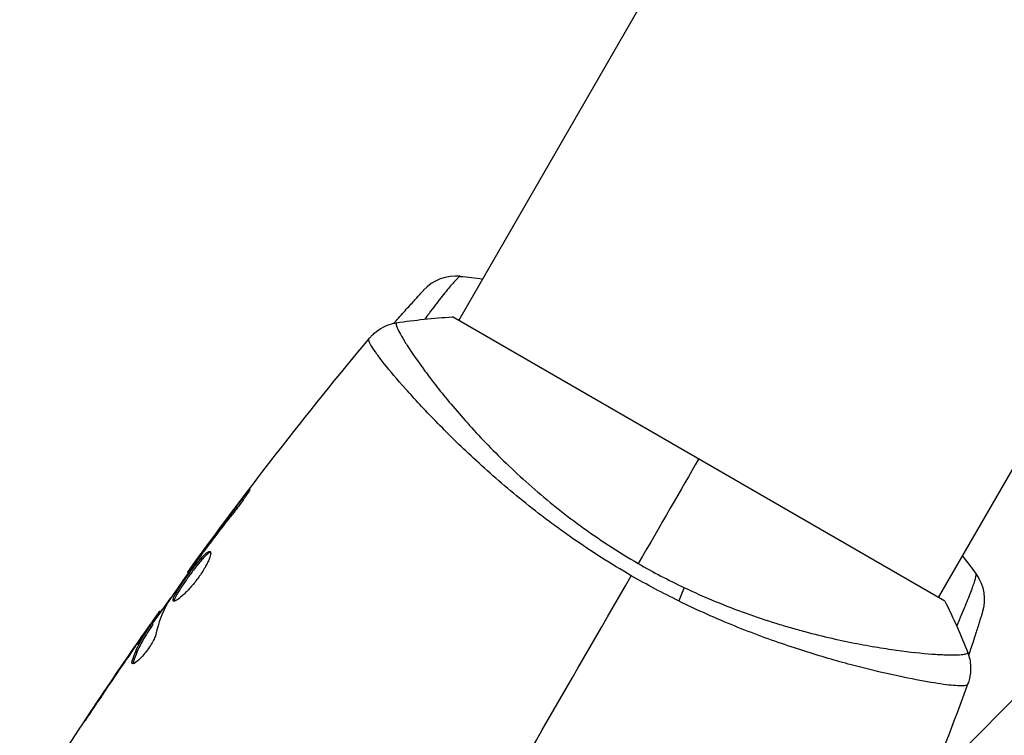
# Model space of a CAD drawing. Units: millimetres. Extents: x -4863 to 5149, y -6369 to 4122.
# Drawn here: x 5 to 73, y 71 to 120 of the extents above; entities that cross this region are included whole.
import ezdxf

# ---------------------------------------------------------------- set-up
doc = ezdxf.new("R2010")
doc.units = ezdxf.units.MM
doc.header["$LTSCALE"] = 20
doc.linetypes.add('HIDDEN', pattern=[9.525, 6.35, -3.175])
doc.layers.add('2d', color=230, linetype='Continuous')
doc.layers.add('ASTMF3101-TrainingEnvelope', color=222, linetype='HIDDEN')

msp = doc.modelspace()

# ---------------------------------------------------------------- hatches: boundary and pattern name
at = {"layer": 'ASTMF3101-TrainingEnvelope'}
h = msp.add_hatch(dxfattribs=at)
h.set_pattern_fill('ANSI31', color=256, scale=100)
h.paths.add_polyline_path([(-3333.117, 2156.99, 0.414214), (-3401.418, 2138.689), (-3697.828, 1625.291, 0.414214), (-3679.527, 1556.99), (-2406.816, 822.19, 0.414214), (-2338.515, 840.491), (-2214.8, 1054.772), (-2214.8, 27.228), (-2338.515, 241.509, 0.414214), (-2406.816, 259.81), (-3679.527, -474.99, 0.414214), (-3697.828, -543.291), (-3401.418, -1056.689, 0.414214), (-3333.117, -1074.99), (-2060.406, -340.19, 0.414214), (-2042.105, -271.889), (-2169.75, -50.8), (0, -50.8, 0.086586), (17.204, -47.798), (1074.586, -1879.238, 0.414214), (1142.887, -1897.539), (1968.24, -1421.021), (1968.24, -2374.079, 0.414214), (2018.24, -2424.079), (4183.8, -2424.079, 0.414214), (4233.8, -2374.079), (4233.8, -1374.079, 0.414214), (4183.8, -1324.079), (2024.235, -1324.079), (950.678, 535.376, 0.334354), (1006.034, 558.901), (2038.034, 2346.378, 0.414214), (2019.732, 2414.679), (1081.307, 2956.479, 0.414214), (1013.006, 2938.178), (-18.994, 1150.701, 0.095575), (-25.186, 1132.8), (-2169.75, 1132.8), (-2042.105, 1353.889, 0.414214), (-2060.406, 1422.19)])
h.paths.add_polyline_path([(1891.448, -2400.073), (1158.791, -1977.073, 0.414214), (964.815, -2029.049), (520.715, -2798.252), (75.615, -3569.188, 0.414214), (127.591, -3763.164), (860.248, -4186.164, 0.414214), (1054.224, -4134.188), (1498.324, -3364.984), (1943.424, -2594.049, 0.414214)])
h.paths.add_polyline_path([(1989.745, -3230.364, 1), (2989.745, -3230.364, 1)])
h.paths.add_polyline_path([(1637.039, -4488.358, 0.414214), (1387.039, -4238.358), (487.039, -4238.358, 0.414214), (237.039, -4488.358), (237.039, -5203.568, 0.414214), (487.039, -5453.568), (1387.039, -5453.568, 0.414214), (1637.039, -5203.568)])
h.paths.add_polyline_path([(268.994, -4112.469), (-181.006, -3333.047, 0.414214), (-522.512, -3241.54), (-1141.903, -3599.145, 0.414214), (-1233.409, -3940.652), (-783.409, -4720.075, 0.414214), (-441.903, -4811.581), (177.488, -4453.976, 0.414214)])

# ---------------------------------------------------------------- linework, layer by layer
at = {"layer": '2d'}
for p, q in [((35.545, 99.566), (369.49, 677.976)), ((68.454, 80.566), (402.399, 658.976)), ((68.887, 80.316), (35.112, 99.816)), ((32.472, 94.244), (32.472, 94.244)), ((20.768, 87.264), (20.692, 87.308)), ((18.276, 84.018), (18.233, 84.043)), ((17.663, 83.189), (17.621, 83.213)), ((17.016, 82.28), (16.958, 82.314)), ((15.036, 79.453), (14.951, 79.503)), ((15.131, 79.588), (15.052, 79.634)), ((14.48, 78.588), (14.393, 78.638)), ((14.558, 78.717), (14.471, 78.767)), ((14.136, 78.312), (14.12, 78.322)), ((13.418, 77.29), (13.406, 77.297)), ((13.242, 76.165), (13.153, 76.216)), ((65.382, 75.244), (65.382, 75.244)), ((10.876, 73.565), (10.867, 73.569))]:
    msp.add_line(p, q, dxfattribs=at)
msp.add_arc((35.347, 99.613), 3, 84.15042, 137.55249, dxfattribs=at)
at = {"layer": '2d', "extrusion": (0, 0, -1)}
msp.add_arc((-68.594, 80.418), 3, 144.15149, 197.55249, dxfattribs=at)
msp.add_ellipse((49.894, 79.979), major_axis=(1.288, 2.71), ratio=0.174612, start_param=0.998247, end_param=1.357534, dxfattribs=at)
at = {"layer": '2d'}
for points, knots in [([(35.655, 102.597), (35.638, 102.599), (35.611, 102.586), (35.537, 102.532), (35.49, 102.491), (35.321, 102.325), (35.171, 102.159), (34.891, 101.828), (34.788, 101.703), (34.569, 101.433), (34.452, 101.286), (34.205, 100.971), (34.075, 100.803), (33.801, 100.444), (33.656, 100.252), (33.413, 99.925), (33.316, 99.794), (33.218, 99.661)], [0, 0, 0, 0, 0.000964751, 0.000964751, 0.001929503, 0.001929503, 0.003859006, 0.003859006, 0.004823757, 0.004823757, 0.005788508, 0.005788508, 0.00675326, 0.00675326, 0.007718011, 0.007718011, 0.008332595, 0.008332595, 0.008332595, 0.008332595]), ([(31.088, 99.374), (31.196, 99.494), (31.301, 99.612), (31.532, 99.87), (31.658, 100.01), (31.896, 100.274), (32.008, 100.399), (32.326, 100.75), (32.512, 100.956), (32.82, 101.294), (32.936, 101.422), (33.054, 101.551), (33.084, 101.583), (33.124, 101.627), (33.133, 101.637), (33.133, 101.637)], [0.004987902, 0.004987902, 0.004987902, 0.004987902, 0.005540256, 0.005540256, 0.006232788, 0.006232788, 0.006925321, 0.006925321, 0.008310385, 0.008310385, 0.009695449, 0.009695449, 0.010387981, 0.010387981, 0.011080513, 0.011080513, 0.011080513, 0.011080513]), ([(29.435, 98.366), (29.479, 98.419), (29.533, 98.48), (29.658, 98.608), (29.73, 98.675), (29.926, 98.84), (30.057, 98.934), (30.412, 99.148), (30.651, 99.253), (31.023, 99.362), (31.153, 99.391), (31.283, 99.411)], [0, 0, 0, 0, 0.0280924, 0.0280924, 0.0591779, 0.0591779, 0.1075172, 0.1075172, 0.1846424, 0.1846424, 0.22429, 0.22429, 0.22429, 0.22429]), ([(31.283, 99.411), (31.281, 99.41), (31.278, 99.409), (31.273, 99.405), (31.272, 99.4), (31.269, 99.388), (31.268, 99.382), (31.264, 99.369), (31.26, 99.36), (31.25, 99.329), (31.252, 99.302), (31.275, 99.198), (31.311, 99.097), (31.431, 98.839), (31.514, 98.68), (31.676, 98.4), (31.735, 98.299), (31.867, 98.083), (31.94, 97.967), (32.331, 97.357), (32.734, 96.77), (33.481, 95.758), (33.755, 95.398), (34.353, 94.638), (34.68, 94.236), (35.722, 92.994), (36.506, 92.112), (37.837, 90.725), (38.31, 90.25), (39.297, 89.298), (39.812, 88.82), (40.889, 87.863), (41.452, 87.385), (42.336, 86.67), (42.639, 86.431), (43.25, 85.96), (43.561, 85.727), (44.504, 85.039), (45.15, 84.593), (46.478, 83.726), (47.16, 83.304), (47.861, 82.898)], [0.04049986, 0.04049986, 0.04049986, 0.04049986, 0.04112082, 0.04112082, 0.04233145, 0.04233145, 0.04293677, 0.04293677, 0.04354209, 0.04354209, 0.04475273, 0.04475273, 0.04717401, 0.04717401, 0.04959529, 0.04959529, 0.05080593, 0.05080593, 0.05201656, 0.05201656, 0.05685912, 0.05685912, 0.0592804, 0.0592804, 0.06170168, 0.06170168, 0.06654423, 0.06654423, 0.06896551, 0.06896551, 0.07138679, 0.07138679, 0.07380806, 0.07380806, 0.0750187, 0.0750187, 0.07622934, 0.07622934, 0.07865062, 0.07865062, 0.0810719, 0.0810719, 0.0810719, 0.0810719]), ([(47.381, 82.066), (46.679, 82.471), (45.994, 82.889), (44.654, 83.743), (43.999, 84.179), (43.037, 84.849), (42.721, 85.074), (42.094, 85.53), (41.784, 85.761), (40.87, 86.453), (40.284, 86.915), (39.156, 87.837), (38.613, 88.297), (37.566, 89.211), (37.06, 89.667), (35.617, 91.003), (34.755, 91.854), (33.586, 93.052), (33.217, 93.44), (32.526, 94.182), (32.207, 94.533), (31.323, 95.527), (30.834, 96.109), (30.246, 96.847), (30.074, 97.072), (29.788, 97.464), (29.672, 97.634), (29.496, 97.919), (29.436, 98.034), (29.371, 98.21), (29.364, 98.269), (29.389, 98.302)], [0.03880076, 0.03880076, 0.03880076, 0.03880076, 0.04122708, 0.04122708, 0.0436534, 0.0436534, 0.04486656, 0.04486656, 0.04607972, 0.04607972, 0.04850604, 0.04850604, 0.05093236, 0.05093236, 0.05335868, 0.05335868, 0.05821132, 0.05821132, 0.06063764, 0.06063764, 0.06306396, 0.06306396, 0.0679166, 0.0679166, 0.07034292, 0.07034292, 0.07276924, 0.07276924, 0.07519556, 0.07519556, 0.07762188, 0.07762188, 0.07762188, 0.07762188]), ([(29.434, 98.365), (29.434, 98.365), (29.434, 98.365), (29.434, 98.366), (29.434, 98.366), (29.434, 98.366)], [0.00233076358, 0.00233076358, 0.00233076358, 0.00233076358, 0.00233614505, 0.00233614505, 0.00234726556, 0.00234726556, 0.00234726556, 0.00234726556]), ([(20.692, 87.308), (20.794, 87.44), (20.887, 87.56), (21.006, 87.71), (21.042, 87.755), (21.106, 87.833), (21.133, 87.867), (21.2, 87.947), (21.224, 87.975), (21.232, 87.971), (21.216, 87.94), (21.164, 87.852), (21.141, 87.816), (21.088, 87.732), (21.057, 87.685), (20.987, 87.579), (20.947, 87.521), (20.863, 87.399), (20.817, 87.334), (20.575, 86.994), (20.344, 86.69), (20.134, 86.427)], [0, 0, 0, 0, 0.000536546, 0.000536546, 0.000804819, 0.000804819, 0.001073092, 0.001073092, 0.001609638, 0.001609638, 0.002146183, 0.002146183, 0.002414456, 0.002414456, 0.002682729, 0.002682729, 0.002951002, 0.002951002, 0.003219275, 0.003219275, 0.004292367, 0.004292367, 0.004292367, 0.004292367]), ([(20.134, 86.427), (19.776, 85.98), (19.423, 85.53), (18.727, 84.623), (18.386, 84.165), (18.044, 83.707)], [0, 0, 0, 0, 0.001845834, 0.001845834, 0.003691668, 0.003691668, 0.003691668, 0.003691668]), ([(15.977, 80.325), (15.958, 80.336), (15.949, 80.357), (15.948, 80.419), (15.957, 80.46), (15.992, 80.562), (16.018, 80.622), (16.087, 80.76), (16.131, 80.839), (16.279, 81.092), (16.408, 81.291), (16.623, 81.608), (16.699, 81.719), (16.857, 81.942), (16.937, 82.053), (17.1, 82.277), (17.184, 82.389), (17.347, 82.605), (17.428, 82.709), (17.667, 83.011), (17.816, 83.19), (18.018, 83.409), (18.08, 83.472), (18.194, 83.58), (18.246, 83.625), (18.339, 83.691), (18.379, 83.713), (18.446, 83.736), (18.473, 83.735), (18.493, 83.724)], [0, 0, 0, 0, 0.0004136, 0.0004136, 0.0008272, 0.0008272, 0.0012408, 0.0012408, 0.0016544, 0.0016544, 0.0024816, 0.0024816, 0.0028952, 0.0028952, 0.0033088, 0.0033088, 0.0037224, 0.0037224, 0.004136, 0.004136, 0.0049632, 0.0049632, 0.0053768, 0.0053768, 0.0057904, 0.0057904, 0.006203999, 0.006203999, 0.006617599, 0.006617599, 0.006617599, 0.006617599]), ([(17.616, 83.124), (17.284, 82.659), (16.952, 82.194), (16.297, 81.258), (15.974, 80.788), (15.655, 80.315)], [0, 0, 0, 0, 0.00190427, 0.00190427, 0.003808539, 0.003808539, 0.003808539, 0.003808539]), ([(18.493, 83.724), (18.534, 83.701), (18.545, 83.631), (18.506, 83.411), (18.455, 83.258), (18.335, 82.988), (18.286, 82.89), (18.177, 82.685), (18.116, 82.579), (17.981, 82.358), (17.908, 82.244), (17.754, 82.019), (17.672, 81.906), (17.503, 81.682), (17.418, 81.574), (17.244, 81.365), (17.155, 81.263), (16.982, 81.073), (16.897, 80.985), (16.731, 80.821), (16.651, 80.745), (16.426, 80.546), (16.293, 80.446), (16.088, 80.325), (16.014, 80.303), (15.977, 80.325)], [0.006617599, 0.006617599, 0.006617599, 0.006617599, 0.007449314, 0.007449314, 0.008281029, 0.008281029, 0.008696886, 0.008696886, 0.009112744, 0.009112744, 0.009528601, 0.009528601, 0.009944458, 0.009944458, 0.010360316, 0.010360316, 0.010776173, 0.010776173, 0.011192031, 0.011192031, 0.011607888, 0.011607888, 0.012439603, 0.012439603, 0.013271318, 0.013271318, 0.013271318, 0.013271318]), ([(18.526, 83.68), (18.518, 83.679), (18.51, 83.676), (18.467, 83.663), (18.427, 83.64), (18.289, 83.541), (18.172, 83.43), (17.972, 83.214), (17.901, 83.132), (17.752, 82.955), (17.676, 82.861), (17.517, 82.661), (17.435, 82.555), (17.271, 82.339), (17.19, 82.229), (16.943, 81.893), (16.785, 81.668), (16.567, 81.347), (16.5, 81.245), (16.375, 81.051), (16.318, 80.958), (16.219, 80.789), (16.176, 80.712), (16.107, 80.573), (16.08, 80.512), (16.041, 80.4), (16.033, 80.352), (16.038, 80.319)], [0.006959302, 0.006959302, 0.006959302, 0.006959302, 0.007065717, 0.007065717, 0.007479037, 0.007479037, 0.008305676, 0.008305676, 0.008718996, 0.008718996, 0.009132316, 0.009132316, 0.009545635, 0.009545635, 0.009958955, 0.009958955, 0.010785595, 0.010785595, 0.011198915, 0.011198915, 0.011612234, 0.011612234, 0.012025554, 0.012025554, 0.012438874, 0.012438874, 0.012937835, 0.012937835, 0.012937835, 0.012937835]), ([(16.958, 82.314), (16.958, 82.314), (16.973, 82.334), (17.032, 82.414), (17.077, 82.474), (17.191, 82.629), (17.261, 82.725), (17.426, 82.948), (17.518, 83.073), (17.621, 83.213)], [0, 0, 0, 0, 0.000630412, 0.000630412, 0.001260825, 0.001260825, 0.001891237, 0.001891237, 0.00252165, 0.00252165, 0.00252165, 0.00252165]), ([(69.7, 78.599), (69.766, 78.75), (69.831, 78.898), (70.09, 79.499), (70.264, 79.917), (70.491, 80.481), (70.561, 80.658), (70.685, 80.983), (70.741, 81.132), (70.838, 81.403), (70.88, 81.524), (70.949, 81.739), (70.976, 81.831), (71.035, 82.059), (71.044, 82.149), (71.024, 82.177)], [0.006986572, 0.006986572, 0.006986572, 0.006986572, 0.007581985, 0.007581985, 0.009477481, 0.009477481, 0.010425229, 0.010425229, 0.011372977, 0.011372977, 0.012320725, 0.012320725, 0.013268473, 0.013268473, 0.015163969, 0.015163969, 0.015163969, 0.015163969]), ([(50.989, 81.258), (51.707, 80.918), (52.43, 80.598), (53.852, 80.011), (54.554, 79.741), (55.94, 79.242), (56.625, 79.014), (57.637, 78.7), (57.973, 78.599), (58.635, 78.408), (58.961, 78.318), (60.562, 77.889), (61.76, 77.622), (63.43, 77.298), (63.966, 77.204), (64.987, 77.04), (65.467, 76.971), (66.816, 76.795), (67.595, 76.72), (68.409, 76.666), (68.564, 76.658), (68.855, 76.645), (68.991, 76.64), (69.371, 76.631), (69.589, 76.631), (69.95, 76.644), (70.095, 76.656), (70.255, 76.683), (70.3, 76.694), (70.37, 76.715), (70.395, 76.727), (70.418, 76.75), (70.423, 76.759), (70.433, 76.77), (70.437, 76.773), (70.447, 76.782), (70.45, 76.785), (70.452, 76.792), (70.451, 76.795), (70.45, 76.798)], [0.08462881, 0.08462881, 0.08462881, 0.08462881, 0.08705078, 0.08705078, 0.08947276, 0.08947276, 0.09189473, 0.09189473, 0.09310572, 0.09310572, 0.09431671, 0.09431671, 0.09916066, 0.09916066, 0.10158263, 0.10158263, 0.10400461, 0.10400461, 0.10884856, 0.10884856, 0.11005954, 0.11005954, 0.11127053, 0.11127053, 0.11369251, 0.11369251, 0.11611448, 0.11611448, 0.11732547, 0.11732547, 0.11853646, 0.11853646, 0.11914195, 0.11914195, 0.11974744, 0.11974744, 0.12095843, 0.12095843, 0.12162508, 0.12162508, 0.12162508, 0.12162508]), ([(15.095, 79.609), (15.097, 79.608), (15.105, 79.616), (15.133, 79.648), (15.153, 79.673), (15.206, 79.738), (15.238, 79.777), (15.314, 79.871), (15.359, 79.925), (15.42, 80.001), (15.434, 80.017), (15.448, 80.035)], [0, 0, 0, 0, 0.00032099, 0.00032099, 0.000641981, 0.000641981, 0.000962971, 0.000962971, 0.001283961, 0.001283961, 0.00137276, 0.00137276, 0.00137276, 0.00137276]), ([(70.438, 74.603), (70.423, 74.568), (70.377, 74.546), (70.221, 74.513), (70.113, 74.507), (69.696, 74.51), (69.298, 74.545), (68.523, 74.649), (68.234, 74.693), (67.609, 74.797), (67.271, 74.858), (66.185, 75.067), (65.364, 75.242), (63.99, 75.565), (63.511, 75.683), (62.522, 75.938), (62.01, 76.075), (60.428, 76.52), (59.308, 76.861), (57.529, 77.461), (56.923, 77.673), (55.701, 78.125), (55.083, 78.364), (53.833, 78.873), (53.2, 79.141), (51.922, 79.712), (51.273, 80.016), (50.629, 80.333)], [-0.00000006, -0.00000006, -0.00000006, -0.00000006, 0.00219288, 0.00219288, 0.00438582, 0.00438582, 0.0087717, 0.0087717, 0.01096464, 0.01096464, 0.01315758, 0.01315758, 0.01754347, 0.01754347, 0.01973641, 0.01973641, 0.02192935, 0.02192935, 0.02631523, 0.02631523, 0.02850817, 0.02850817, 0.03070111, 0.03070111, 0.03289405, 0.03289405, 0.03508699, 0.03508699, 0.03508699, 0.03508699]), ([(14.12, 78.322), (14.217, 78.461), (14.31, 78.595), (14.491, 78.853), (14.574, 78.971), (14.798, 79.289), (14.905, 79.44), (14.951, 79.503)], [0, 0, 0, 0, 0.000502086, 0.000502086, 0.001004171, 0.001004171, 0.002008343, 0.002008343, 0.002008343, 0.002008343]), ([(71.454, 79.513), (71.454, 79.513), (71.437, 79.459), (71.384, 79.294), (71.362, 79.224), (71.31, 79.059), (71.279, 78.964), (71.211, 78.749), (71.173, 78.63), (71.089, 78.368), (71.043, 78.225), (70.896, 77.771), (70.787, 77.434), (70.617, 76.917), (70.567, 76.765), (70.516, 76.61)], [0, 0, 0, 0, 0.001395388, 0.001395388, 0.002093082, 0.002093082, 0.002790776, 0.002790776, 0.00348847, 0.00348847, 0.004186164, 0.004186164, 0.005581552, 0.005581552, 0.006143945, 0.006143945, 0.006143945, 0.006143945]), ([(13.153, 76.216), (13.293, 76.658), (13.468, 77.079), (13.785, 77.68), (13.902, 77.875), (14.147, 78.257), (14.269, 78.448), (14.393, 78.638)], [0, 0, 0, 0, 0.002938605, 0.002938605, 0.004407908, 0.004407908, 0.005877211, 0.005877211, 0.005877211, 0.005877211]), ([(14.48, 78.588), (14.356, 78.398), (14.234, 78.206), (13.989, 77.825), (13.872, 77.63), (13.555, 77.029), (13.38, 76.607), (13.242, 76.165)], [0, 0, 0, 0, 0.001469311, 0.001469311, 0.002938621, 0.002938621, 0.005877242, 0.005877242, 0.005877242, 0.005877242]), ([(14.259, 78.484), (14.124, 78.295), (13.969, 78.077), (13.622, 77.583), (13.438, 77.319), (13.246, 77.041)], [0, 0, 0, 0, 0.001013465, 0.001013465, 0.00202693, 0.00202693, 0.00202693, 0.00202693]), ([(14.393, 78.638), (14.428, 78.691), (14.451, 78.728), (14.474, 78.769), (14.474, 78.773), (14.439, 78.732), (14.367, 78.635), (14.259, 78.484)], [0, 0, 0, 0, 0.000405292, 0.000405292, 0.000810583, 0.000810583, 0.001621167, 0.001621167, 0.001621167, 0.001621167]), ([(14.78, 78.063), (14.764, 77.989), (14.733, 77.9), (14.643, 77.692), (14.585, 77.579), (14.445, 77.334), (14.365, 77.209), (14.189, 76.957), (14.097, 76.836), (13.813, 76.491), (13.625, 76.302), (13.32, 76.057), (13.209, 76.006), (13.16, 76.034)], [0, 0, 0, 0, 0.000456133, 0.000456133, 0.000912267, 0.000912267, 0.0013684, 0.0013684, 0.001824534, 0.001824534, 0.0027368, 0.0027368, 0.003649067, 0.003649067, 0.003649067, 0.003649067]), ([(70.45, 76.797), (70.568, 76.496), (70.636, 76.171), (70.658, 75.692), (70.653, 75.533), (70.622, 75.252), (70.6, 75.129), (70.543, 74.89), (70.506, 74.771), (70.47, 74.674)], [0, 0, 0, 0, 0.0971513, 0.0971513, 0.1448169, 0.1448169, 0.1834669, 0.1834669, 0.2252164, 0.2252164, 0.2252164, 0.2252164]), ([(13.242, 76.165), (13.226, 76.115), (13.219, 76.075), (13.22, 76.039), (13.22, 76.035), (13.221, 76.03)], [0, 0, 0, 0, 0.0003297632, 0.0003297632, 0.0003852274, 0.0003852274, 0.0003852274, 0.0003852274]), ([(9.81, 71.976), (9.81, 71.976), (9.817, 71.987), (9.844, 72.029), (9.865, 72.062), (9.947, 72.186), (10.028, 72.309), (10.177, 72.535), (10.233, 72.618), (10.348, 72.792), (10.409, 72.884), (10.537, 73.076), (10.602, 73.173), (10.734, 73.37), (10.801, 73.471), (10.867, 73.569)], [0.002335629, 0.002335629, 0.002335629, 0.002335629, 0.002691247, 0.002691247, 0.003046864, 0.003046864, 0.003758098, 0.003758098, 0.004113716, 0.004113716, 0.004469333, 0.004469333, 0.00482495, 0.00482495, 0.005180567, 0.005180567, 0.005180567, 0.005180567]), ([(10.592, 73.14), (10.483, 72.978), (10.38, 72.825), (10.189, 72.539), (10.105, 72.412), (9.962, 72.2), (9.907, 72.117), (9.85, 72.032), (9.835, 72.011), (9.816, 71.983), (9.811, 71.976), (9.81, 71.976)], [0, 0, 0, 0, 0.000583907, 0.000583907, 0.001167815, 0.001167815, 0.001751722, 0.001751722, 0.002043676, 0.002043676, 0.002335629, 0.002335629, 0.002335629, 0.002335629])]:
    msp.add_open_spline(points, degree=3, knots=knots, dxfattribs=at)
for points in [[(35.655, 102.597), (36.167, 102.544), (36.679, 102.483), (37.19, 102.414)], [(31.284, 99.411), (31.283, 99.411), (31.283, 99.411), (31.283, 99.411)], [(31.284, 99.411), (32.512, 99.6), (33.818, 99.741), (35.112, 99.816)], [(16.958, 82.314), (20.93, 87.803), (25.094, 93.16), (29.434, 98.365)], [(29.389, 98.302), (29.423, 98.346), (29.431, 98.361), (29.434, 98.365)], [(52, 90.066), (50.792, 87.975), (49.4, 85.563), (47.861, 82.898)], [(18.233, 84.043), (19.043, 85.138), (19.862, 86.227), (20.692, 87.308)], [(17.621, 83.213), (17.812, 83.472), (18.016, 83.749), (18.233, 84.043)], [(17.875, 83.479), (17.788, 83.363), (17.695, 83.235), (17.616, 83.124)], [(18.044, 83.707), (17.988, 83.632), (17.932, 83.556), (17.875, 83.479)], [(70.099, 83.414), (70.414, 83.006), (70.722, 82.594), (71.024, 82.177)], [(47.861, 82.898), (48.893, 82.303), (49.936, 81.758), (50.989, 81.258)], [(16.958, 82.314), (16.958, 82.314), (16.958, 82.314), (16.958, 82.314)], [(34.304, 59.417), (38.696, 67.023), (43.059, 74.58), (47.381, 82.066)], [(50.629, 80.333), (49.538, 80.869), (48.455, 81.446), (47.381, 82.066)], [(14.53, 78.734), (14.954, 79.339), (15.382, 79.943), (15.811, 80.546)], [(15.568, 80.178), (15.209, 79.524), (14.948, 78.818), (14.78, 78.063)], [(15.655, 80.315), (15.616, 80.257), (15.586, 80.21), (15.568, 80.178)], [(68.887, 80.316), (69.47, 79.158), (70, 77.956), (70.45, 76.798)], [(14.951, 79.503), (15.016, 79.592), (15.049, 79.636), (15.052, 79.634)], [(6.307, 66.551), (8.898, 70.665), (11.592, 74.718), (14.384, 78.7)], [(14.558, 78.717), (14.561, 78.715), (14.534, 78.671), (14.48, 78.588)], [(13.406, 77.297), (13.642, 77.637), (13.88, 77.979), (14.12, 78.322)], [(13.246, 77.041), (12.35, 75.748), (11.466, 74.448), (10.592, 73.14)], [(10.867, 73.569), (11.704, 74.818), (12.551, 76.061), (13.406, 77.297)], [(13.77, 77.645), (13.769, 77.644), (13.769, 77.644), (13.768, 77.643)], [(13.16, 76.034), (13.124, 76.055), (13.122, 76.116), (13.153, 76.216)], [(70.47, 74.674), (69.48, 71.979), (68.45, 69.298), (67.382, 66.633)], [(70.47, 74.674), (70.468, 74.668), (70.458, 74.654), (70.438, 74.603)]]:
    msp.add_open_spline(points, degree=3, dxfattribs=at)

doc.saveas('drawing.dxf')
